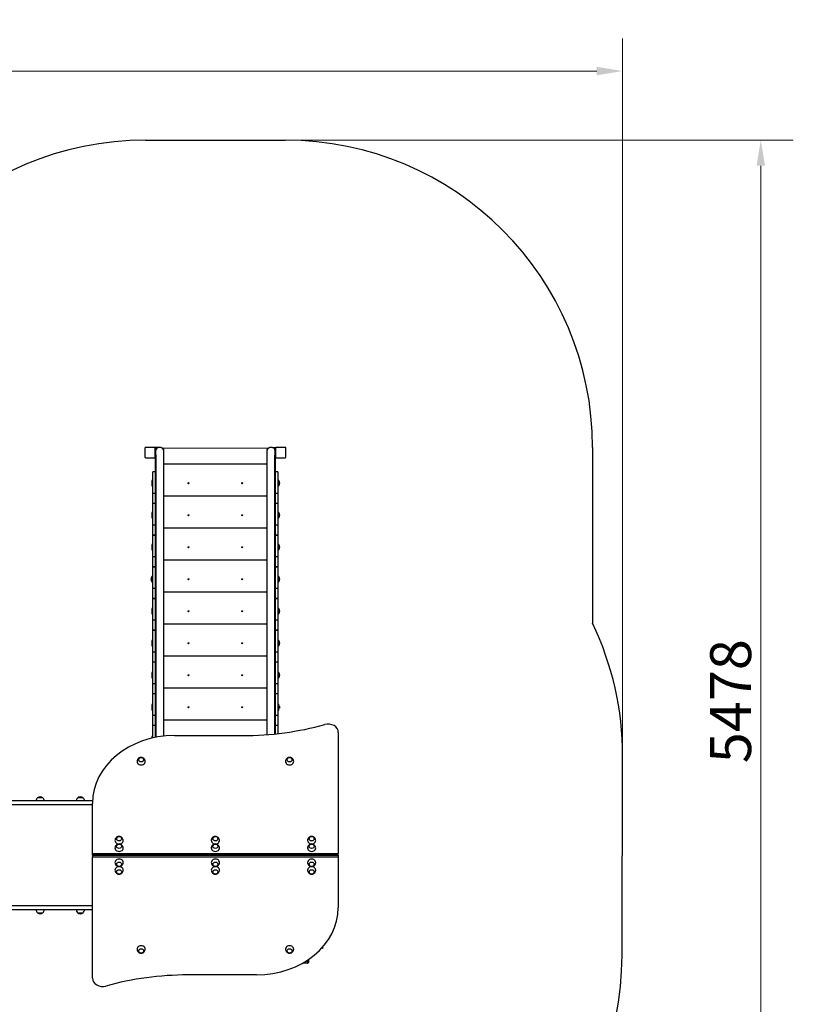
# Model space of a CAD drawing. Units: millimetres. Extents: x 5882 to 13593, y -633 to 7845.
# Drawn here: x 9817 to 13593, y 3038 to 7845 of the extents above; entities that cross this region are included whole.
import ezdxf

# ---------------------------------------------------------------- set-up
doc = ezdxf.new("R2010")
doc.units = ezdxf.units.MM
doc.header["$LTSCALE"] = 50
doc.layers.get('0').update_dxf_attribs({"color": 255})
doc.layers.add('Widoczne (ISO)', color=7, linetype='Continuous', lineweight=25)
doc.layers.add('Wymiar (ISO)', color=7, linetype='Continuous', lineweight=18)
doc.styles.add('Tekst etykiety (ISO)', font='tahoma.ttf')
doc.dimstyles.new('Domyślne (ISO)', dxfattribs={"dimscale": 50, "dimtxt": 4, "dimasz": 2.5, "dimexe": 3.175, "dimexo": 0, "dimgap": 0.762, "dimtad": 1, "dimtoh": 1, "dimdec": 0, "dimrnd": 1e-08, "dimzin": 0, "dimtxsty": 'Tekst etykiety (ISO)', "dimcen": 0.09, "dimdle": 10, "dimclrd": 256, "dimclre": 256, "dimclrt": 256, "dimadec": 0, "dimazin": 0, "dimtfac": 0.625, "dimtdec": 0, "dimtmove": 0, "dimatfit": 3, "dimfxl": 0, "dimtolj": 1, "dimtzin": 0, "dimlwd": -1, "dimlwe": -1, "dimarcsym": 0})

# ---------------------------------------------------------------- blocks, each defined once
blk = doc.blocks.new('*D5')
at = {"layer": 'Defpoints', "color": 0}
for p in [(11113.5, 7256.6), (10771, 1779.1), (13434.7, 1779.1)]:
    blk.add_point(p, dxfattribs=at)
at = {"layer": 'Wymiar (ISO)'}
for p, q in [((11113.5, 7256.6), (13593.4, 7256.6)), ((13434.7, 7131.6), (13434.7, 1904.1)), ((10771, 1779.1), (13593.4, 1779.1))]:
    blk.add_line(p, q, dxfattribs=at)
for points in [[(13413.9, 7131.6), (13455.5, 7131.6), (13434.7, 7256.6)], [(13413.9, 1904.1), (13455.5, 1904.1), (13434.7, 1779.1)]]:
    blk.add_solid(points, dxfattribs=at)
at = {"layer": 'Wymiar (ISO)', "insert": (13187.5, 4517.8), "char_height": 200, "attachment_point": 2, "rotation": 90, "style": 'Tekst etykiety (ISO)'}
blk.add_mtext('\\A1;5478', dxfattribs=at)
blk = doc.blocks.new('*D6')
at = {"layer": 'Defpoints', "color": 0}
for p in [(5881.8, 7594), (5881.8, 4030.6), (12759, 3764.1)]:
    blk.add_point(p, dxfattribs=at)
at = {"layer": 'Wymiar (ISO)'}
for p, q in [((5881.8, 4030.6), (5881.8, 7752.8)), ((12759, 3764.1), (12759, 7752.8)), ((12634, 7594), (6006.8, 7594))]:
    blk.add_line(p, q, dxfattribs=at)
for points in [[(6006.8, 7614.8), (6006.8, 7573.2), (5881.8, 7594)], [(12634, 7614.8), (12634, 7573.2), (12759, 7594)]]:
    blk.add_solid(points, dxfattribs=at)
at = {"layer": 'Wymiar (ISO)', "insert": (9320.4, 7841.2), "char_height": 200, "attachment_point": 2, "style": 'Tekst etykiety (ISO)'}
blk.add_mtext('\\A1;6877', dxfattribs=at)

msp = doc.modelspace()

# ---------------------------------------------------------------- linework, layer by layer
for p, q in [((10431.5, 7256.6), (11113.5, 7256.6)), ((12613.5, 5756.6), (12613.5, 4898.2)), ((12757.5, 3277.6), (12760.5, 4250.6))]:
    msp.add_line(p, q)
for centre, start, end in [((10431.5, 5756.6), 90, 180), ((11113.5, 5756.6), 0, 90), ((11260.5, 4250.6), 0, 25.5778), ((11257.5, 3277.6), 270, 0)]:
    msp.add_arc(centre, 1500, start, end)
at = {"layer": 'Widoczne (ISO)'}
for p, q in [((10428.5, 5753.6), (10428.5, 5709.6)), ((10475.5, 5756.6), (10431.5, 5756.6)), ((10478.5, 5753.6), (10478.5, 5756.6)), ((10492.3, 5756.6), (10478.5, 5756.6)), ((10478.5, 5753.6), (10481.5, 5753.6)), ((10478.5, 5709.6), (10478.5, 5753.6)), ((10481.5, 5753.6), (10481.5, 5743.6)), ((10481.5, 5720.6), (10481.5, 5743.6)), ((10481.5, 5720.6), (10481.5, 4341.1)), ((11028.4, 5751.3), (10515, 5752.9)), ((10519.5, 5742.9), (10519.5, 5743.7)), ((10519.5, 5742.9), (10519.5, 4346.9)), ((11025.5, 5742.9), (11025.5, 5743.7)), ((11025.5, 4354.5), (11025.5, 5742.9)), ((11052.6, 5756.6), (11066.5, 5756.6)), ((11063.5, 5743.6), (11063.5, 5753.6)), ((11066.5, 5753.6), (11063.5, 5753.6)), ((11063.5, 5743.6), (11063.5, 5720.6)), ((11063.5, 4357.9), (11063.5, 5720.6)), ((11066.5, 5756.6), (11066.5, 5753.6)), ((11066.5, 5753.6), (11066.5, 5709.6)), ((11113.5, 5756.6), (11069.5, 5756.6)), ((11116.5, 5709.6), (11116.5, 5753.6)), ((10431.5, 5706.6), (10475.5, 5706.6)), ((10478.5, 5709.6), (10478.5, 5637.2)), ((10478.5, 5709.6), (10481.5, 5709.6)), ((11025.5, 5675.6), (10519.5, 5675.6)), ((11066.5, 5709.6), (11063.5, 5709.6)), ((11066.5, 5637.2), (11066.5, 5709.6)), ((11069.5, 5706.6), (11113.5, 5706.6)), ((10467.5, 5601), (10467.5, 5637.2)), ((10478.5, 5637.2), (10467.5, 5637.2)), ((10478.5, 5637.2), (10478.5, 5601)), ((11066.5, 5601), (11066.5, 5637.2)), ((11077.5, 5637.2), (11066.5, 5637.2)), ((11077.5, 5637.2), (11077.5, 5601)), ((10463, 5595.1), (10463, 5569.1)), ((10467.5, 5532.1), (10467.5, 5601)), ((10481.5, 5606.6), (10478.5, 5606.6)), ((10478.5, 5601), (10478.5, 5532.1)), ((11063.5, 5606.6), (11066.5, 5606.6)), ((11066.5, 5532.1), (11066.5, 5601)), ((11077.5, 5601), (11077.5, 5532.1)), ((11082, 5569.1), (11082, 5595.1)), ((10478.5, 5532.1), (10467.5, 5532.1)), ((10467.5, 5483.3), (10467.5, 5532.1)), ((10478.5, 5532.1), (10478.5, 5528.7)), ((10478.5, 5528.7), (10478.5, 5482.4)), ((11077.5, 5532.1), (11066.5, 5532.1)), ((11066.5, 5528.7), (11066.5, 5532.1)), ((11066.5, 5482.4), (11066.5, 5528.7)), ((11077.5, 5532.1), (11077.5, 5483.3)), ((10478.5, 5483.3), (10467.5, 5483.3)), ((10467.5, 5446.2), (10467.5, 5482.4)), ((10478.5, 5482.4), (10467.5, 5482.4)), ((10478.5, 5482.4), (10478.5, 5446.2)), ((11025.5, 5519.3), (10519.5, 5519.3)), ((11077.5, 5483.3), (11066.5, 5483.3)), ((11066.5, 5446.2), (11066.5, 5482.4)), ((11077.5, 5482.4), (11066.5, 5482.4)), ((11077.5, 5482.4), (11077.5, 5446.2)), ((10463, 5438.8), (10463, 5412.8)), ((10467.5, 5377.2), (10467.5, 5446.2)), ((10478.5, 5446.2), (10478.5, 5377.2)), ((11066.5, 5377.2), (11066.5, 5446.2)), ((11077.5, 5446.2), (11077.5, 5377.2)), ((11082, 5412.8), (11082, 5438.8)), ((10478.5, 5377.2), (10467.5, 5377.2)), ((10467.5, 5328.5), (10467.5, 5377.2)), ((10478.5, 5377.2), (10478.5, 5373.8)), ((10478.5, 5373.8), (10478.5, 5327.5)), ((11025.5, 5363.1), (10519.5, 5363.1)), ((11077.5, 5377.2), (11066.5, 5377.2)), ((11066.5, 5373.8), (11066.5, 5377.2)), ((11066.5, 5327.5), (11066.5, 5373.8)), ((11077.5, 5377.2), (11077.5, 5328.5)), ((10478.5, 5328.5), (10467.5, 5328.5)), ((10467.5, 5291.3), (10467.5, 5327.5)), ((10478.5, 5327.5), (10467.5, 5327.5)), ((10467.5, 5222.4), (10467.5, 5291.3)), ((10478.5, 5327.5), (10478.5, 5291.3)), ((10478.5, 5291.3), (10478.5, 5222.4)), ((11077.5, 5328.5), (11066.5, 5328.5)), ((11066.5, 5291.3), (11066.5, 5327.5)), ((11077.5, 5327.5), (11066.5, 5327.5)), ((11066.5, 5222.4), (11066.5, 5291.3)), ((11077.5, 5327.5), (11077.5, 5291.3)), ((11077.5, 5291.3), (11077.5, 5222.4)), ((10463, 5282.6), (10463, 5256.6)), ((11082, 5256.6), (11082, 5282.6)), ((10478.5, 5222.4), (10467.5, 5222.4)), ((10467.5, 5173.6), (10467.5, 5222.4)), ((10478.5, 5222.4), (10478.5, 5219)), ((10478.5, 5219), (10478.5, 5172.7)), ((11025.5, 5206.8), (10519.5, 5206.8)), ((11077.5, 5222.4), (11066.5, 5222.4)), ((11066.5, 5219), (11066.5, 5222.4)), ((11066.5, 5172.7), (11066.5, 5219)), ((11077.5, 5222.4), (11077.5, 5173.6)), ((10478.5, 5173.6), (10467.5, 5173.6)), ((10467.5, 5136.5), (10467.5, 5172.7)), ((10478.5, 5172.7), (10467.5, 5172.7)), ((10478.5, 5172.7), (10478.5, 5136.5)), ((11077.5, 5173.6), (11066.5, 5173.6)), ((11066.5, 5136.5), (11066.5, 5172.7)), ((11077.5, 5172.7), (11066.5, 5172.7)), ((11077.5, 5172.7), (11077.5, 5136.5)), ((10463, 5126.3), (10463, 5100.3)), ((10467.5, 5067.5), (10467.5, 5136.5)), ((10478.5, 5136.5), (10478.5, 5067.5)), ((11066.5, 5067.5), (11066.5, 5136.5)), ((11077.5, 5136.5), (11077.5, 5067.5)), ((11082, 5100.3), (11082, 5126.3)), ((10478.5, 5067.5), (10467.5, 5067.5)), ((10467.5, 5018.8), (10467.5, 5067.5)), ((10478.5, 5067.5), (10478.5, 5064.1)), ((10478.5, 5064.1), (10478.5, 5017.8)), ((11025.5, 5050.5), (10519.5, 5050.5)), ((11077.5, 5067.5), (11066.5, 5067.5)), ((11066.5, 5064.1), (11066.5, 5067.5)), ((11066.5, 5017.8), (11066.5, 5064.1)), ((11077.5, 5067.5), (11077.5, 5018.8)), ((10478.5, 5018.8), (10467.5, 5018.8)), ((10467.5, 4981.6), (10467.5, 5017.8)), ((10478.5, 5017.8), (10467.5, 5017.8)), ((10478.5, 5017.8), (10478.5, 4981.6)), ((11077.5, 5018.8), (11066.5, 5018.8)), ((11066.5, 4981.6), (11066.5, 5017.8)), ((11077.5, 5017.8), (11066.5, 5017.8)), ((11077.5, 5017.8), (11077.5, 4981.6)), ((10463, 4970), (10463, 4944)), ((10467.5, 4912.7), (10467.5, 4981.6)), ((10478.5, 4981.6), (10478.5, 4912.7)), ((11066.5, 4912.7), (11066.5, 4981.6)), ((11077.5, 4981.6), (11077.5, 4912.7)), ((11082, 4944), (11082, 4970)), ((10478.5, 4912.7), (10467.5, 4912.7)), ((10467.5, 4863.9), (10467.5, 4912.7)), ((10478.5, 4912.7), (10478.5, 4909.3)), ((10478.5, 4909.3), (10478.5, 4863)), ((11077.5, 4912.7), (11066.5, 4912.7)), ((11066.5, 4909.3), (11066.5, 4912.7)), ((11066.5, 4863), (11066.5, 4909.3)), ((11077.5, 4912.7), (11077.5, 4863.9)), ((10478.5, 4863.9), (10467.5, 4863.9)), ((10467.5, 4826.8), (10467.5, 4863)), ((10478.5, 4863), (10467.5, 4863)), ((10478.5, 4863), (10478.5, 4826.8)), ((11025.5, 4894.3), (10519.5, 4894.3)), ((11077.5, 4863.9), (11066.5, 4863.9)), ((11066.5, 4826.8), (11066.5, 4863)), ((11077.5, 4863), (11066.5, 4863)), ((11077.5, 4863), (11077.5, 4826.8)), ((10463, 4813.8), (10463, 4787.8)), ((10467.5, 4757.8), (10467.5, 4826.8)), ((10478.5, 4826.8), (10478.5, 4757.8)), ((11066.5, 4757.8), (11066.5, 4826.8)), ((11077.5, 4826.8), (11077.5, 4757.8)), ((11082, 4787.8), (11082, 4813.8)), ((10478.5, 4757.8), (10467.5, 4757.8)), ((10467.5, 4709), (10467.5, 4757.8)), ((10478.5, 4757.8), (10478.5, 4754.4)), ((10478.5, 4754.4), (10478.5, 4708.1)), ((11025.5, 4738), (10519.5, 4738)), ((11077.5, 4757.8), (11066.5, 4757.8)), ((11066.5, 4754.4), (11066.5, 4757.8)), ((11066.5, 4708.1), (11066.5, 4754.4)), ((11077.5, 4757.8), (11077.5, 4709)), ((10478.5, 4709), (10467.5, 4709)), ((10467.5, 4671.9), (10467.5, 4708.1)), ((10478.5, 4708.1), (10467.5, 4708.1)), ((10467.5, 4603), (10467.5, 4671.9)), ((10478.5, 4708.1), (10478.5, 4671.9)), ((10478.5, 4671.9), (10478.5, 4603)), ((11077.5, 4709), (11066.5, 4709)), ((11066.5, 4671.9), (11066.5, 4708.1)), ((11077.5, 4708.1), (11066.5, 4708.1)), ((11066.5, 4603), (11066.5, 4671.9)), ((11077.5, 4708.1), (11077.5, 4671.9)), ((11077.5, 4671.9), (11077.5, 4603)), ((10463, 4657.5), (10463, 4631.5)), ((11082, 4631.5), (11082, 4657.5)), ((10478.5, 4603), (10467.5, 4603)), ((10467.5, 4554.2), (10467.5, 4603)), ((10478.5, 4603), (10478.5, 4599.6)), ((10478.5, 4599.6), (10478.5, 4553.2)), ((11025.5, 4581.8), (10519.5, 4581.8)), ((11077.5, 4603), (11066.5, 4603)), ((11066.5, 4599.6), (11066.5, 4603)), ((11066.5, 4553.2), (11066.5, 4599.6)), ((11077.5, 4603), (11077.5, 4554.2)), ((10478.5, 4554.2), (10467.5, 4554.2)), ((10467.5, 4517.1), (10467.5, 4553.2)), ((10478.5, 4553.2), (10467.5, 4553.2)), ((10478.5, 4553.2), (10478.5, 4517.1)), ((11077.5, 4554.2), (11066.5, 4554.2)), ((11066.5, 4517.1), (11066.5, 4553.2)), ((11077.5, 4553.2), (11066.5, 4553.2)), ((11077.5, 4553.2), (11077.5, 4517.1)), ((10463, 4501.3), (10463, 4475.3)), ((10467.5, 4448.1), (10467.5, 4517.1)), ((10478.5, 4517.1), (10478.5, 4448.1)), ((11066.5, 4448.1), (11066.5, 4517.1)), ((11077.5, 4517.1), (11077.5, 4448.1)), ((11082, 4475.3), (11082, 4501.3)), ((11082, 4493.3), (11084.5, 4493.3)), ((11082, 4483.3), (11084.5, 4483.3)), ((11084.5, 4483.3), (11084.5, 4493.3)), ((11085.5, 4492.3), (11084.5, 4493.3)), ((11085.5, 4484.3), (11084.5, 4483.3)), ((11085.5, 4492.3), (11085.5, 4484.3)), ((10478.5, 4448.1), (10467.5, 4448.1)), ((10467.5, 4399.3), (10467.5, 4448.1)), ((10478.5, 4448.1), (10478.5, 4444.7)), ((10478.5, 4444.7), (10478.5, 4398.4)), ((11025.5, 4425.5), (10519.5, 4425.5)), ((11077.5, 4448.1), (11066.5, 4448.1)), ((11066.5, 4444.7), (11066.5, 4448.1)), ((11066.5, 4398.4), (11066.5, 4444.7)), ((11077.5, 4448.1), (11077.5, 4399.3)), ((10478.5, 4399.3), (10467.5, 4399.3)), ((10467.5, 4362.2), (10467.5, 4398.4)), ((10478.5, 4398.4), (10467.5, 4398.4)), ((10478.5, 4398.4), (10478.5, 4362.2)), ((11077.5, 4399.3), (11066.5, 4399.3)), ((11066.5, 4362.2), (11066.5, 4398.4)), ((11077.5, 4398.4), (11066.5, 4398.4)), ((11077.5, 4398.4), (11077.5, 4362.2)), ((10463, 4345), (10463, 4337.2)), ((10467.5, 4338.2), (10467.5, 4362.2)), ((10478.5, 4362.2), (10478.5, 4340.6)), ((10572.5, 4349.8), (10906.8, 4349.8)), ((11066.5, 4358.3), (11066.5, 4362.2)), ((11077.5, 4362.2), (11077.5, 4359.5)), ((11372.5, 4365), (11372.5, 3773.8)), ((9929.8, 4046.1), (9903.8, 4046.1)), ((10126.4, 4046.1), (10100.4, 4046.1)), ((10172.7, 4030.6), (8534.5, 4030.6)), ((10172.5, 4011.6), (8534.5, 4011.6)), ((10172.5, 3773), (10172.5, 4020.2)), ((10172.5, 3765.6), (10172.5, 3773)), ((11371.5, 3773), (10172.5, 3773)), ((10172.5, 3765.6), (11371.5, 3765.6)), ((10172.5, 3764.8), (10172.5, 3757.4)), ((10172.5, 3166.2), (10172.5, 3757.4)), ((11372.5, 3765.6), (10173.5, 3765.6)), ((10173.5, 3758.2), (11372.5, 3758.2)), ((11372.5, 3766.4), (11372.5, 3773.8)), ((11372.5, 3765.6), (11372.5, 3758.2)), ((11372.5, 3758.2), (11372.5, 3511)), ((10172.5, 3519.6), (8534.5, 3519.6)), ((8534.5, 3500.6), (10172.5, 3500.6)), ((9903.8, 3485.1), (9929.8, 3485.1)), ((10100.4, 3485.1), (10126.4, 3485.1)), ((11296.2, 3317.4), (11296.2, 3315.6)), ((11295.5, 3311.6), (11291, 3311.6)), ((11294.6, 3315.6), (11298.5, 3315.6)), ((11298.5, 3315.6), (11298.5, 3314.6)), ((11222.5, 3239.6), (11199.4, 3239.6)), ((11222.5, 3239.6), (11222.5, 3253.7)), ((11222.5, 3253.7), (11222.5, 3239.6)), ((11222.5, 3239.6), (11223.5, 3239.6)), ((11226.5, 3256.4), (11226.5, 3242.6)), ((10972.5, 3181.4), (10638.1, 3181.4))]:
    msp.add_line(p, q, dxfattribs=at)
for centre in [(10641.5, 5582.1), (10903.5, 5582.1), (10641.5, 5425.8), (10903.5, 5425.8), (10641.5, 5269.6), (10903.5, 5269.6), (10641.5, 5113.3), (10903.5, 5113.3), (10641.5, 4957), (10903.5, 4957), (10641.5, 4800.8), (10903.5, 4800.8), (10641.5, 4644.5), (10903.5, 4644.5), (10641.5, 4488.3), (10903.5, 4488.3)]:
    msp.add_circle(centre, 2.55, dxfattribs=at)
for centre, radius, start, end in [((10431.5, 5753.6), 3, 90, 180), ((10475.5, 5753.6), 3, 0, 90), ((11069.5, 5753.6), 3, 90, 180), ((11113.5, 5753.6), 3, 0, 90), ((10431.5, 5709.6), 3, 180, 270), ((10475.5, 5709.6), 3, 270, 0), ((11069.5, 5709.6), 3, 180, 270), ((11113.5, 5709.6), 3, 270, 0), ((10479.1, 5580.1), 22, 121.8248, 137.0434), ((11065.9, 5580.1), 22, 42.9566, 58.1752), ((11081.5, 5594.1), 1, 41.3246, 63.5321), ((11066.5, 5580.9), 21, 3.2935, 41.3246), ((11066.5, 5583.3), 21, 318.6754, 356.7065), ((10479.1, 5584.1), 22, 222.9566, 238.1752), ((11065.9, 5584.1), 22, 301.8248, 317.0434), ((11081.5, 5570.1), 1, 296.4679, 318.6754), ((10479.1, 5423.8), 22, 121.8248, 137.0434), ((11065.9, 5423.8), 22, 42.9566, 58.1752), ((11081.5, 5437.8), 1, 41.3246, 63.5321), ((11066.5, 5424.6), 21, 3.2935, 41.3246), ((10479.1, 5427.8), 22, 222.9566, 238.1752), ((11065.9, 5427.8), 22, 301.8248, 317.0434), ((11081.5, 5413.8), 1, 296.4679, 318.6754), ((11066.5, 5427), 21, 318.6754, 356.7065), ((10479.1, 5267.6), 22, 121.8248, 137.0434), ((10479.1, 5271.6), 22, 222.9566, 238.1752), ((11065.9, 5267.6), 22, 42.9566, 58.1752), ((11065.9, 5271.6), 22, 301.8248, 317.0434), ((11081.5, 5281.6), 1, 41.3246, 63.5321), ((11081.5, 5257.6), 1, 296.4679, 318.6754), ((11066.5, 5268.4), 21, 3.2935, 41.3246), ((11066.5, 5270.8), 21, 318.6754, 356.7065), ((10478.4, 5112.1), 21, 138.6754, 176.7065), ((10478.4, 5114.5), 21, 183.2935, 221.3246), ((10463.4, 5125.3), 1, 116.4679, 138.6754), ((10463.4, 5101.3), 1, 221.3246, 243.5321), ((10479.1, 5111.3), 22, 121.8248, 137.0434), ((10479.1, 5115.3), 22, 222.9566, 238.1752), ((11065.9, 5111.3), 22, 42.9566, 58.1752), ((11065.9, 5115.3), 22, 301.8248, 317.0434), ((11081.5, 5125.3), 1, 41.3246, 63.5321), ((11081.5, 5101.3), 1, 296.4679, 318.6754), ((11066.5, 5112.1), 21, 3.2935, 41.3246), ((11066.5, 5114.5), 21, 318.6754, 356.7065), ((10479.1, 4955.1), 22, 121.8248, 137.0434), ((11065.9, 4955.1), 22, 42.9566, 58.1752), ((11081.5, 4969), 1, 41.3246, 63.5321), ((11066.5, 4955.8), 21, 3.2935, 41.3246), ((11066.5, 4958.2), 21, 318.6754, 356.7065), ((10479.1, 4959), 22, 222.9566, 238.1752), ((11065.9, 4959), 22, 301.8248, 317.0434), ((11081.5, 4945), 1, 296.4679, 318.6754), ((10479.1, 4798.8), 22, 121.8248, 137.0434), ((11065.9, 4798.8), 22, 42.9566, 58.1752), ((11081.5, 4812.8), 1, 41.3246, 63.5321), ((11066.5, 4799.6), 21, 3.2935, 41.3246), ((10479.1, 4802.8), 22, 222.9566, 238.1752), ((11065.9, 4802.8), 22, 301.8248, 317.0434), ((11081.5, 4788.8), 1, 296.4679, 318.6754), ((11066.5, 4802), 21, 318.6754, 356.7065), ((10479.1, 4642.5), 22, 121.8248, 137.0434), ((10479.1, 4646.5), 22, 222.9566, 238.1752), ((11065.9, 4642.5), 22, 42.9566, 58.1752), ((11065.9, 4646.5), 22, 301.8248, 317.0434), ((11081.5, 4656.5), 1, 41.3246, 63.5321), ((11081.5, 4632.5), 1, 296.4679, 318.6754), ((11066.5, 4643.3), 21, 3.2935, 41.3246), ((11066.5, 4645.7), 21, 318.6754, 356.7065), ((10479.1, 4486.3), 22, 121.8248, 137.0434), ((10479.1, 4490.2), 22, 222.9566, 238.1752), ((11065.9, 4486.3), 22, 42.9566, 58.1752), ((11065.9, 4490.2), 22, 301.8248, 317.0434), ((10479.1, 4330), 22, 121.8248, 137.0434), ((9918.8, 4030), 22, 132.9566, 178.4343), ((9904.8, 4045.7), 1, 131.3246, 153.5321), ((9918.1, 4030.6), 21, 93.2935, 131.3246), ((9915.6, 4030.6), 21, 48.6754, 86.7065), ((9928.8, 4045.7), 1, 26.4679, 48.6754), ((9914.9, 4030), 22, 1.5657, 47.0434), ((10115.4, 4030), 22, 132.9566, 178.4343), ((10101.4, 4045.7), 1, 131.3246, 153.5321), ((10114.7, 4030.6), 21, 93.2935, 131.3246), ((10112.2, 4030.6), 21, 48.6754, 86.7065), ((10125.4, 4045.7), 1, 26.4679, 48.6754), ((10111.5, 4030), 22, 1.5657, 47.0434), ((9918.8, 3501.2), 22, 181.5657, 227.0434), ((9904.8, 3485.5), 1, 206.4679, 228.6754), ((9918.1, 3500.6), 21, 228.6754, 266.7065), ((9915.6, 3500.6), 21, 273.2935, 311.3246), ((9928.8, 3485.5), 1, 311.3246, 333.5321), ((9914.9, 3501.2), 22, 312.9566, 358.4343), ((10115.4, 3501.2), 22, 181.5657, 227.0434), ((10101.4, 3485.5), 1, 206.4679, 228.6754), ((10114.7, 3500.6), 21, 228.6754, 266.7065), ((10112.2, 3500.6), 21, 273.2935, 311.3246), ((10125.4, 3485.5), 1, 311.3246, 333.5321), ((10111.5, 3501.2), 22, 312.9566, 358.4343), ((11295.5, 3314.6), 3, 270, 0), ((11223.5, 3242.6), 3, 270, 0)]:
    msp.add_arc(centre, radius, start, end, dxfattribs=at)
for centre, major_axis, ratio, start_param, end_param in [((10500.5, 5742.9), (-19, 0), 0.707107, 3.141593, 6.283185), ((10500.5, 5742.9), (-19, 0), 0.707107, 3.141593, 6.283185), ((11044.5, 5742.9), (19, 0), 0.707107, 0, 3.141593), ((11044.5, 5742.9), (-19, 0), 0.707107, 3.141593, 6.283185), ((10906.8, 5376), (1245.3, 0), 0.824043, 4.712389, 5.039078), ((11322.5, 4365), (50, 0), 0.824043, 0, 1.897485), ((10572.5, 4020.2), (-400, 0), 0.824043, 4.712389, 6.283185), ((10410.1, 4223.7), (-20, 0), 0.824043, 6.243416, 9.464547), ((11134.9, 4223.7), (-20, 0), 0.824043, 6.243416, 9.464547), ((10302.5, 3837.9), (-20, 0), 0.824043, 6.243416, 9.464547), ((10302.5, 3800.8), (-20, 0), 0.824043, 6.243416, 9.464547), ((10772.5, 3837.9), (-20, 0), 0.824043, 6.243416, 9.464547), ((10772.5, 3800.8), (-20, 0), 0.824043, 6.243416, 9.464547), ((11242.5, 3837.9), (-20, 0), 0.824043, 6.243416, 9.464547), ((11242.5, 3800.8), (-20, 0), 0.824043, 6.243416, 9.464547), ((10173.5, 3764.8), (-1, 0), 0.824043, 4.712389, 6.283185), ((10173.5, 3757.4), (-1, 0), 0.824043, 4.712389, 6.283185), ((11371.5, 3773.8), (1, 0), 0.824043, 4.712389, 6.283185), ((11371.5, 3766.4), (1, 0), 0.824043, 4.712389, 6.283185), ((10302.5, 3730.4), (20, 0), 0.824043, 6.243416, 9.464547), ((10302.5, 3693.3), (20, 0), 0.824043, 6.243416, 9.464547), ((10772.5, 3730.4), (20, 0), 0.824043, 6.243416, 9.464547), ((10772.5, 3693.3), (20, 0), 0.824043, 6.243416, 9.464547), ((11242.5, 3730.4), (20, 0), 0.824043, 6.243416, 9.464547), ((11242.5, 3693.3), (20, 0), 0.824043, 6.243416, 9.464547), ((10972.5, 3511), (400, 0), 0.824043, 4.712389, 6.283185), ((10410.1, 3307.5), (20, 0), 0.824043, 6.243416, 9.464547), ((11134.9, 3307.5), (20, 0), 0.824043, 6.243416, 9.464547), ((10638.1, 2155.2), (-1245.3, 0), 0.824043, 4.712389, 5.039078), ((10222.5, 3166.2), (-50, 0), 0.824043, 0, 1.897485)]:
    msp.add_ellipse(centre, major_axis=major_axis, ratio=ratio, start_param=start_param, end_param=end_param, dxfattribs=at)
for centre, major_axis in [((10410.1, 4232.4), (-13, 0)), ((11134.9, 4232.4), (-13, 0)), ((10302.5, 3846.7), (-13, 0)), ((10772.5, 3846.7), (-13, 0)), ((11242.5, 3846.7), (-13, 0)), ((10302.5, 3809.6), (-13, 0)), ((10772.5, 3809.6), (-13, 0)), ((11242.5, 3809.6), (-13, 0)), ((10302.5, 3721.6), (-13, 0)), ((10772.5, 3721.6), (-13, 0)), ((11242.5, 3721.6), (-13, 0)), ((10302.5, 3684.5), (13, 0)), ((10772.5, 3684.5), (13, 0)), ((11242.5, 3684.5), (13, 0)), ((10410.1, 3298.8), (13, 0)), ((11134.9, 3298.8), (13, 0))]:
    msp.add_ellipse(centre, major_axis=major_axis, ratio=0.824043, dxfattribs=at)
for points, knots in [([(10481.5, 5743.7), (10481.5, 5745.1), (10481.8, 5746.6), (10482.9, 5749.3), (10483.7, 5750.6), (10486, 5753.1), (10487.4, 5754.2), (10490.6, 5756), (10492.4, 5756.7), (10496.3, 5757.7), (10498.4, 5758), (10502.4, 5758), (10504.5, 5757.7), (10508.4, 5756.8), (10510.3, 5756), (10513.6, 5754.2), (10515.1, 5753), (10517.4, 5750.4), (10518.3, 5748.9), (10519.3, 5746.2), (10519.5, 5744.9), (10519.5, 5743.7)], [0, 0, 0, 0, 0.279787, 0.279787, 0.572833, 0.572833, 0.892145, 0.892145, 1.227741, 1.227741, 1.566929, 1.566929, 1.906169, 1.906169, 2.245371, 2.245371, 2.58107, 2.58107, 2.899401, 2.899401, 3.141593, 3.141593, 3.141593, 3.141593]), ([(11025.5, 5743.7), (11025.5, 5745.1), (11025.8, 5746.6), (11026.9, 5749.3), (11027.7, 5750.6), (11030, 5753.1), (11031.4, 5754.2), (11034.6, 5756), (11036.4, 5756.7), (11040.3, 5757.7), (11042.4, 5758), (11046.4, 5758), (11048.5, 5757.7), (11052.4, 5756.8), (11054.3, 5756), (11057.6, 5754.2), (11059.1, 5753), (11061.4, 5750.4), (11062.3, 5748.9), (11063.3, 5746.2), (11063.5, 5744.9), (11063.5, 5743.7)], [0, 0, 0, 0, 0.279787, 0.279787, 0.572833, 0.572833, 0.892145, 0.892145, 1.227741, 1.227741, 1.566929, 1.566929, 1.906169, 1.906169, 2.245371, 2.245371, 2.58107, 2.58107, 2.899401, 2.899401, 3.141593, 3.141593, 3.141593, 3.141593]), ([(10430.1, 4224.3), (10430, 4226.5), (10429.5, 4228.7), (10428, 4232.7), (10426.9, 4234.5), (10424.3, 4237.8), (10422.8, 4239.2), (10419.4, 4241.4), (10417.6, 4242.3), (10413.8, 4243.4), (10411.8, 4243.7), (10407.7, 4243.6), (10405.6, 4243.3), (10401.5, 4241.8), (10399.5, 4240.8), (10396, 4237.9), (10394.4, 4236.2), (10392, 4232.2), (10391.1, 4230.1), (10390.3, 4226.6), (10390.1, 4225.5), (10390.1, 4224.3)], [1.458772, 1.458772, 1.458772, 1.458772, 1.72293, 1.72293, 1.998064, 1.998064, 2.299356, 2.299356, 2.637203, 2.637203, 3.00995, 3.00995, 3.396841, 3.396841, 3.765077, 3.765077, 4.092518, 4.092518, 4.381865, 4.381865, 4.520826, 4.520826, 4.520826, 4.520826]), ([(10423.1, 4232.3), (10423.1, 4233.4), (10422.8, 4234.5), (10422, 4236.6), (10421.4, 4237.7), (10419.8, 4239.5), (10418.8, 4240.4), (10416.5, 4241.7), (10415.3, 4242.2), (10412.6, 4242.9), (10411.2, 4243.1), (10408.4, 4243), (10407, 4242.8), (10404.4, 4242), (10403.1, 4241.5), (10400.9, 4240), (10400, 4239.2), (10398.5, 4237.2), (10397.9, 4236.1), (10397.2, 4234.1), (10397.1, 4233.2), (10397.1, 4232.3)], [2.175138, 2.175138, 2.175138, 2.175138, 2.47287, 2.47287, 2.785547, 2.785547, 3.104923, 3.104923, 3.429082, 3.429082, 3.755235, 3.755235, 4.081818, 4.081818, 4.407827, 4.407827, 4.731519, 4.731519, 5.049913, 5.049913, 5.293784, 5.293784, 5.293784, 5.293784]), ([(11154.8, 4224.3), (11154.7, 4226.5), (11154.3, 4228.7), (11152.7, 4232.7), (11151.7, 4234.5), (11149.1, 4237.8), (11147.6, 4239.2), (11144.2, 4241.4), (11142.4, 4242.3), (11138.5, 4243.4), (11136.5, 4243.7), (11132.5, 4243.6), (11130.4, 4243.3), (11126.3, 4241.8), (11124.3, 4240.8), (11120.8, 4237.9), (11119.2, 4236.2), (11116.7, 4232.2), (11115.8, 4230.1), (11115.1, 4226.6), (11114.9, 4225.5), (11114.9, 4224.3)], [1.458772, 1.458772, 1.458772, 1.458772, 1.72293, 1.72293, 1.998064, 1.998064, 2.299356, 2.299356, 2.637203, 2.637203, 3.00995, 3.00995, 3.396841, 3.396841, 3.765077, 3.765077, 4.092518, 4.092518, 4.381865, 4.381865, 4.520826, 4.520826, 4.520826, 4.520826]), ([(11147.9, 4232.3), (11147.8, 4233.4), (11147.6, 4234.5), (11146.8, 4236.6), (11146.2, 4237.7), (11144.6, 4239.5), (11143.6, 4240.4), (11141.3, 4241.7), (11140, 4242.2), (11137.4, 4242.9), (11136, 4243.1), (11133.2, 4243), (11131.8, 4242.8), (11129.2, 4242), (11127.9, 4241.5), (11125.7, 4240), (11124.8, 4239.2), (11123.2, 4237.2), (11122.7, 4236.1), (11122, 4234.1), (11121.9, 4233.2), (11121.9, 4232.3)], [2.175138, 2.175138, 2.175138, 2.175138, 2.47287, 2.47287, 2.785547, 2.785547, 3.104923, 3.104923, 3.429082, 3.429082, 3.755235, 3.755235, 4.081818, 4.081818, 4.407827, 4.407827, 4.731519, 4.731519, 5.049913, 5.049913, 5.293784, 5.293784, 5.293784, 5.293784]), ([(10322.5, 3838.5), (10322.3, 3840.7), (10321.9, 3842.9), (10320.3, 3846.9), (10319.3, 3848.8), (10316.7, 3852), (10315.2, 3853.4), (10311.8, 3855.7), (10310, 3856.5), (10306.2, 3857.7), (10304.1, 3857.9), (10300.1, 3857.9), (10298, 3857.5), (10293.9, 3856.1), (10291.9, 3855), (10288.4, 3852.1), (10286.8, 3850.4), (10284.4, 3846.4), (10283.4, 3844.3), (10282.7, 3840.8), (10282.5, 3839.7), (10282.5, 3838.5)], [1.610566, 1.610566, 1.610566, 1.610566, 1.874724, 1.874724, 2.149858, 2.149858, 2.45115, 2.45115, 2.788997, 2.788997, 3.161744, 3.161744, 3.548635, 3.548635, 3.916871, 3.916871, 4.244312, 4.244312, 4.533659, 4.533659, 4.672619, 4.672619, 4.672619, 4.672619]), ([(10315.5, 3846.5), (10315.5, 3847.6), (10315.2, 3848.7), (10314.4, 3850.9), (10313.8, 3851.9), (10312.2, 3853.8), (10311.2, 3854.6), (10308.9, 3855.9), (10307.7, 3856.5), (10305, 3857.1), (10303.6, 3857.3), (10300.8, 3857.3), (10299.4, 3857.1), (10296.8, 3856.3), (10295.5, 3855.7), (10293.3, 3854.2), (10292.4, 3853.4), (10290.8, 3851.4), (10290.3, 3850.3), (10289.6, 3848.3), (10289.5, 3847.4), (10289.5, 3846.5)], [2.326932, 2.326932, 2.326932, 2.326932, 2.624664, 2.624664, 2.937341, 2.937341, 3.256717, 3.256717, 3.580876, 3.580876, 3.907028, 3.907028, 4.233612, 4.233612, 4.559621, 4.559621, 4.883313, 4.883313, 5.201707, 5.201707, 5.445577, 5.445577, 5.445577, 5.445577]), ([(10792.5, 3838.5), (10792.3, 3840.7), (10791.9, 3842.9), (10790.3, 3846.9), (10789.3, 3848.8), (10786.7, 3852), (10785.2, 3853.4), (10781.8, 3855.7), (10780, 3856.5), (10776.2, 3857.7), (10774.1, 3857.9), (10770.1, 3857.9), (10768, 3857.5), (10763.9, 3856.1), (10761.9, 3855), (10758.4, 3852.1), (10756.8, 3850.4), (10754.4, 3846.4), (10753.4, 3844.3), (10752.7, 3840.8), (10752.5, 3839.7), (10752.5, 3838.5)], [1.610566, 1.610566, 1.610566, 1.610566, 1.874724, 1.874724, 2.149858, 2.149858, 2.45115, 2.45115, 2.788997, 2.788997, 3.161744, 3.161744, 3.548635, 3.548635, 3.916871, 3.916871, 4.244312, 4.244312, 4.533659, 4.533659, 4.672619, 4.672619, 4.672619, 4.672619]), ([(10785.5, 3846.5), (10785.5, 3847.6), (10785.2, 3848.7), (10784.4, 3850.9), (10783.8, 3851.9), (10782.2, 3853.8), (10781.2, 3854.6), (10778.9, 3855.9), (10777.7, 3856.5), (10775, 3857.1), (10773.6, 3857.3), (10770.8, 3857.3), (10769.4, 3857.1), (10766.8, 3856.3), (10765.5, 3855.7), (10763.3, 3854.2), (10762.4, 3853.4), (10760.8, 3851.4), (10760.3, 3850.3), (10759.6, 3848.3), (10759.5, 3847.4), (10759.5, 3846.5)], [2.326932, 2.326932, 2.326932, 2.326932, 2.624664, 2.624664, 2.937341, 2.937341, 3.256717, 3.256717, 3.580876, 3.580876, 3.907028, 3.907028, 4.233612, 4.233612, 4.559621, 4.559621, 4.883313, 4.883313, 5.201707, 5.201707, 5.445577, 5.445577, 5.445577, 5.445577]), ([(11262.5, 3838.5), (11262.3, 3840.7), (11261.9, 3842.9), (11260.3, 3846.9), (11259.3, 3848.8), (11256.7, 3852), (11255.2, 3853.4), (11251.8, 3855.7), (11250, 3856.5), (11246.2, 3857.7), (11244.1, 3857.9), (11240.1, 3857.9), (11238, 3857.5), (11233.9, 3856.1), (11231.9, 3855), (11228.4, 3852.1), (11226.8, 3850.4), (11224.4, 3846.4), (11223.4, 3844.3), (11222.7, 3840.8), (11222.5, 3839.7), (11222.5, 3838.5)], [1.610566, 1.610566, 1.610566, 1.610566, 1.874724, 1.874724, 2.149858, 2.149858, 2.45115, 2.45115, 2.788997, 2.788997, 3.161744, 3.161744, 3.548635, 3.548635, 3.916871, 3.916871, 4.244312, 4.244312, 4.533659, 4.533659, 4.672619, 4.672619, 4.672619, 4.672619]), ([(11255.5, 3846.5), (11255.5, 3847.6), (11255.2, 3848.7), (11254.4, 3850.9), (11253.8, 3851.9), (11252.2, 3853.8), (11251.2, 3854.6), (11248.9, 3855.9), (11247.7, 3856.5), (11245, 3857.1), (11243.6, 3857.3), (11240.8, 3857.3), (11239.4, 3857.1), (11236.8, 3856.3), (11235.5, 3855.7), (11233.3, 3854.2), (11232.4, 3853.4), (11230.8, 3851.4), (11230.3, 3850.3), (11229.6, 3848.3), (11229.5, 3847.4), (11229.5, 3846.5)], [2.326932, 2.326932, 2.326932, 2.326932, 2.624664, 2.624664, 2.937341, 2.937341, 3.256717, 3.256717, 3.580876, 3.580876, 3.907028, 3.907028, 4.233612, 4.233612, 4.559621, 4.559621, 4.883313, 4.883313, 5.201707, 5.201707, 5.445577, 5.445577, 5.445577, 5.445577]), ([(10322.5, 3801.4), (10322.3, 3803.7), (10321.9, 3805.8), (10320.3, 3809.8), (10319.3, 3811.7), (10316.7, 3814.9), (10315.2, 3816.3), (10311.8, 3818.6), (10310, 3819.4), (10306.2, 3820.6), (10304.1, 3820.8), (10300.1, 3820.8), (10298, 3820.4), (10293.9, 3819), (10291.9, 3817.9), (10288.4, 3815), (10286.8, 3813.3), (10284.4, 3809.4), (10283.4, 3807.2), (10282.7, 3803.8), (10282.5, 3802.6), (10282.5, 3801.4)], [1.610566, 1.610566, 1.610566, 1.610566, 1.874724, 1.874724, 2.149858, 2.149858, 2.45115, 2.45115, 2.788997, 2.788997, 3.161744, 3.161744, 3.548635, 3.548635, 3.916871, 3.916871, 4.244312, 4.244312, 4.533659, 4.533659, 4.672619, 4.672619, 4.672619, 4.672619]), ([(10315.5, 3809.4), (10315.5, 3810.6), (10315.2, 3811.7), (10314.4, 3813.8), (10313.8, 3814.8), (10312.2, 3816.7), (10311.2, 3817.5), (10308.9, 3818.9), (10307.7, 3819.4), (10305, 3820.1), (10303.6, 3820.2), (10300.8, 3820.2), (10299.4, 3820), (10296.8, 3819.2), (10295.5, 3818.6), (10293.3, 3817.2), (10292.4, 3816.3), (10290.8, 3814.3), (10290.3, 3813.3), (10289.6, 3811.3), (10289.5, 3810.4), (10289.5, 3809.4)], [2.326932, 2.326932, 2.326932, 2.326932, 2.624664, 2.624664, 2.937341, 2.937341, 3.256717, 3.256717, 3.580876, 3.580876, 3.907028, 3.907028, 4.233612, 4.233612, 4.559621, 4.559621, 4.883313, 4.883313, 5.201707, 5.201707, 5.445577, 5.445577, 5.445577, 5.445577]), ([(10792.5, 3801.4), (10792.3, 3803.7), (10791.9, 3805.8), (10790.3, 3809.8), (10789.3, 3811.7), (10786.7, 3814.9), (10785.2, 3816.3), (10781.8, 3818.6), (10780, 3819.4), (10776.2, 3820.6), (10774.1, 3820.8), (10770.1, 3820.8), (10768, 3820.4), (10763.9, 3819), (10761.9, 3817.9), (10758.4, 3815), (10756.8, 3813.3), (10754.4, 3809.4), (10753.4, 3807.2), (10752.7, 3803.8), (10752.5, 3802.6), (10752.5, 3801.4)], [1.610566, 1.610566, 1.610566, 1.610566, 1.874724, 1.874724, 2.149858, 2.149858, 2.45115, 2.45115, 2.788997, 2.788997, 3.161744, 3.161744, 3.548635, 3.548635, 3.916871, 3.916871, 4.244312, 4.244312, 4.533659, 4.533659, 4.672619, 4.672619, 4.672619, 4.672619]), ([(10785.5, 3809.4), (10785.5, 3810.6), (10785.2, 3811.7), (10784.4, 3813.8), (10783.8, 3814.8), (10782.2, 3816.7), (10781.2, 3817.5), (10778.9, 3818.9), (10777.7, 3819.4), (10775, 3820.1), (10773.6, 3820.2), (10770.8, 3820.2), (10769.4, 3820), (10766.8, 3819.2), (10765.5, 3818.6), (10763.3, 3817.2), (10762.4, 3816.3), (10760.8, 3814.3), (10760.3, 3813.3), (10759.6, 3811.3), (10759.5, 3810.4), (10759.5, 3809.4)], [2.326932, 2.326932, 2.326932, 2.326932, 2.624664, 2.624664, 2.937341, 2.937341, 3.256717, 3.256717, 3.580876, 3.580876, 3.907028, 3.907028, 4.233612, 4.233612, 4.559621, 4.559621, 4.883313, 4.883313, 5.201707, 5.201707, 5.445577, 5.445577, 5.445577, 5.445577]), ([(11262.5, 3801.4), (11262.3, 3803.7), (11261.9, 3805.8), (11260.3, 3809.8), (11259.3, 3811.7), (11256.7, 3814.9), (11255.2, 3816.3), (11251.8, 3818.6), (11250, 3819.4), (11246.2, 3820.6), (11244.1, 3820.8), (11240.1, 3820.8), (11238, 3820.4), (11233.9, 3819), (11231.9, 3817.9), (11228.4, 3815), (11226.8, 3813.3), (11224.4, 3809.4), (11223.4, 3807.2), (11222.7, 3803.8), (11222.5, 3802.6), (11222.5, 3801.4)], [1.610566, 1.610566, 1.610566, 1.610566, 1.874724, 1.874724, 2.149858, 2.149858, 2.45115, 2.45115, 2.788997, 2.788997, 3.161744, 3.161744, 3.548635, 3.548635, 3.916871, 3.916871, 4.244312, 4.244312, 4.533659, 4.533659, 4.672619, 4.672619, 4.672619, 4.672619]), ([(11255.5, 3809.4), (11255.5, 3810.6), (11255.2, 3811.7), (11254.4, 3813.8), (11253.8, 3814.8), (11252.2, 3816.7), (11251.2, 3817.5), (11248.9, 3818.9), (11247.7, 3819.4), (11245, 3820.1), (11243.6, 3820.2), (11240.8, 3820.2), (11239.4, 3820), (11236.8, 3819.2), (11235.5, 3818.6), (11233.3, 3817.2), (11232.4, 3816.3), (11230.8, 3814.3), (11230.3, 3813.3), (11229.6, 3811.3), (11229.5, 3810.4), (11229.5, 3809.4)], [2.326932, 2.326932, 2.326932, 2.326932, 2.624664, 2.624664, 2.937341, 2.937341, 3.256717, 3.256717, 3.580876, 3.580876, 3.907028, 3.907028, 4.233612, 4.233612, 4.559621, 4.559621, 4.883313, 4.883313, 5.201707, 5.201707, 5.445577, 5.445577, 5.445577, 5.445577]), ([(10282.5, 3729.7), (10282.6, 3727.5), (10283.1, 3725.4), (10284.6, 3721.3), (10285.7, 3719.5), (10288.3, 3716.3), (10289.8, 3714.9), (10293.1, 3712.6), (10295, 3711.8), (10298.8, 3710.6), (10300.8, 3710.3), (10304.9, 3710.4), (10307, 3710.8), (10311, 3712.2), (10313, 3713.3), (10316.6, 3716.1), (10318.2, 3717.9), (10320.6, 3721.8), (10321.5, 3724), (10322.2, 3727.4), (10322.4, 3728.6), (10322.5, 3729.7)], [4.752158, 4.752158, 4.752158, 4.752158, 5.016317, 5.016317, 5.291451, 5.291451, 5.592743, 5.592743, 5.93059, 5.93059, 6.303337, 6.303337, 6.690228, 6.690228, 7.058463, 7.058463, 7.385905, 7.385905, 7.675251, 7.675251, 7.814212, 7.814212, 7.814212, 7.814212]), ([(10289.5, 3721.7), (10289.5, 3720.6), (10289.7, 3719.5), (10290.5, 3717.4), (10291.2, 3716.4), (10292.8, 3714.5), (10293.8, 3713.7), (10296, 3712.3), (10297.3, 3711.8), (10299.9, 3711.1), (10301.3, 3711), (10304.1, 3711), (10305.5, 3711.2), (10308.2, 3712), (10309.4, 3712.6), (10311.6, 3714), (10312.6, 3714.9), (10314.1, 3716.8), (10314.7, 3717.9), (10315.3, 3719.9), (10315.5, 3720.8), (10315.5, 3721.7)], [5.468525, 5.468525, 5.468525, 5.468525, 5.766256, 5.766256, 6.078934, 6.078934, 6.39831, 6.39831, 6.722469, 6.722469, 7.048621, 7.048621, 7.375205, 7.375205, 7.701213, 7.701213, 8.024906, 8.024906, 8.343299, 8.343299, 8.58717, 8.58717, 8.58717, 8.58717]), ([(10752.5, 3729.7), (10752.6, 3727.5), (10753.1, 3725.4), (10754.6, 3721.3), (10755.7, 3719.5), (10758.3, 3716.3), (10759.8, 3714.9), (10763.1, 3712.6), (10765, 3711.8), (10768.8, 3710.6), (10770.8, 3710.3), (10774.9, 3710.4), (10777, 3710.8), (10781, 3712.2), (10783, 3713.3), (10786.6, 3716.1), (10788.2, 3717.9), (10790.6, 3721.8), (10791.5, 3724), (10792.2, 3727.4), (10792.4, 3728.6), (10792.5, 3729.7)], [4.752158, 4.752158, 4.752158, 4.752158, 5.016317, 5.016317, 5.291451, 5.291451, 5.592743, 5.592743, 5.93059, 5.93059, 6.303337, 6.303337, 6.690228, 6.690228, 7.058463, 7.058463, 7.385905, 7.385905, 7.675251, 7.675251, 7.814212, 7.814212, 7.814212, 7.814212]), ([(10759.5, 3721.7), (10759.5, 3720.6), (10759.7, 3719.5), (10760.5, 3717.4), (10761.2, 3716.4), (10762.8, 3714.5), (10763.8, 3713.7), (10766, 3712.3), (10767.3, 3711.8), (10769.9, 3711.1), (10771.3, 3711), (10774.1, 3711), (10775.5, 3711.2), (10778.2, 3712), (10779.4, 3712.6), (10781.6, 3714), (10782.6, 3714.9), (10784.1, 3716.8), (10784.7, 3717.9), (10785.3, 3719.9), (10785.5, 3720.8), (10785.5, 3721.7)], [5.468525, 5.468525, 5.468525, 5.468525, 5.766256, 5.766256, 6.078934, 6.078934, 6.39831, 6.39831, 6.722469, 6.722469, 7.048621, 7.048621, 7.375205, 7.375205, 7.701213, 7.701213, 8.024906, 8.024906, 8.343299, 8.343299, 8.58717, 8.58717, 8.58717, 8.58717]), ([(11222.5, 3729.7), (11222.6, 3727.5), (11223.1, 3725.4), (11224.6, 3721.3), (11225.7, 3719.5), (11228.3, 3716.3), (11229.8, 3714.9), (11233.1, 3712.6), (11235, 3711.8), (11238.8, 3710.6), (11240.8, 3710.3), (11244.9, 3710.4), (11247, 3710.8), (11251, 3712.2), (11253, 3713.3), (11256.6, 3716.1), (11258.2, 3717.9), (11260.6, 3721.8), (11261.5, 3724), (11262.2, 3727.4), (11262.4, 3728.6), (11262.5, 3729.7)], [4.752158, 4.752158, 4.752158, 4.752158, 5.016317, 5.016317, 5.291451, 5.291451, 5.592743, 5.592743, 5.93059, 5.93059, 6.303337, 6.303337, 6.690228, 6.690228, 7.058463, 7.058463, 7.385905, 7.385905, 7.675251, 7.675251, 7.814212, 7.814212, 7.814212, 7.814212]), ([(11229.5, 3721.7), (11229.5, 3720.6), (11229.7, 3719.5), (11230.5, 3717.4), (11231.2, 3716.4), (11232.8, 3714.5), (11233.8, 3713.7), (11236, 3712.3), (11237.3, 3711.8), (11239.9, 3711.1), (11241.3, 3711), (11244.1, 3711), (11245.5, 3711.2), (11248.2, 3712), (11249.4, 3712.6), (11251.6, 3714), (11252.6, 3714.9), (11254.1, 3716.8), (11254.7, 3717.9), (11255.3, 3719.9), (11255.5, 3720.8), (11255.5, 3721.7)], [5.468525, 5.468525, 5.468525, 5.468525, 5.766256, 5.766256, 6.078934, 6.078934, 6.39831, 6.39831, 6.722469, 6.722469, 7.048621, 7.048621, 7.375205, 7.375205, 7.701213, 7.701213, 8.024906, 8.024906, 8.343299, 8.343299, 8.58717, 8.58717, 8.58717, 8.58717]), ([(10282.5, 3692.7), (10282.6, 3690.5), (10283.1, 3688.3), (10284.6, 3684.3), (10285.7, 3682.4), (10288.3, 3679.2), (10289.8, 3677.8), (10293.1, 3675.5), (10295, 3674.7), (10298.8, 3673.5), (10300.8, 3673.3), (10304.9, 3673.3), (10307, 3673.7), (10311, 3675.1), (10313, 3676.2), (10316.6, 3679.1), (10318.2, 3680.8), (10320.6, 3684.7), (10321.5, 3686.9), (10322.2, 3690.3), (10322.4, 3691.5), (10322.5, 3692.7)], [1.808511, 1.808511, 1.808511, 1.808511, 2.072669, 2.072669, 2.347803, 2.347803, 2.649095, 2.649095, 2.986942, 2.986942, 3.359689, 3.359689, 3.74658, 3.74658, 4.114816, 4.114816, 4.442257, 4.442257, 4.731604, 4.731604, 4.870565, 4.870565, 4.870565, 4.870565]), ([(10289.5, 3684.7), (10289.5, 3683.6), (10289.7, 3682.5), (10290.5, 3680.3), (10291.2, 3679.3), (10292.8, 3677.4), (10293.8, 3676.6), (10296, 3675.3), (10297.3, 3674.7), (10299.9, 3674), (10301.3, 3673.9), (10304.1, 3673.9), (10305.5, 3674.1), (10308.2, 3674.9), (10309.4, 3675.5), (10311.6, 3676.9), (10312.6, 3677.8), (10314.1, 3679.8), (10314.7, 3680.8), (10315.3, 3682.9), (10315.5, 3683.8), (10315.5, 3684.7)], [2.524877, 2.524877, 2.524877, 2.524877, 2.822609, 2.822609, 3.135286, 3.135286, 3.454662, 3.454662, 3.778821, 3.778821, 4.104974, 4.104974, 4.431557, 4.431557, 4.757566, 4.757566, 5.081258, 5.081258, 5.399652, 5.399652, 5.643523, 5.643523, 5.643523, 5.643523]), ([(10752.5, 3692.7), (10752.6, 3690.5), (10753.1, 3688.3), (10754.6, 3684.3), (10755.7, 3682.4), (10758.3, 3679.2), (10759.8, 3677.8), (10763.1, 3675.5), (10765, 3674.7), (10768.8, 3673.5), (10770.8, 3673.3), (10774.9, 3673.3), (10777, 3673.7), (10781, 3675.1), (10783, 3676.2), (10786.6, 3679.1), (10788.2, 3680.8), (10790.6, 3684.7), (10791.5, 3686.9), (10792.2, 3690.3), (10792.4, 3691.5), (10792.5, 3692.7)], [1.808511, 1.808511, 1.808511, 1.808511, 2.072669, 2.072669, 2.347803, 2.347803, 2.649095, 2.649095, 2.986942, 2.986942, 3.359689, 3.359689, 3.74658, 3.74658, 4.114816, 4.114816, 4.442257, 4.442257, 4.731604, 4.731604, 4.870565, 4.870565, 4.870565, 4.870565]), ([(10759.5, 3684.7), (10759.5, 3683.6), (10759.7, 3682.5), (10760.5, 3680.3), (10761.2, 3679.3), (10762.8, 3677.4), (10763.8, 3676.6), (10766, 3675.3), (10767.3, 3674.7), (10769.9, 3674), (10771.3, 3673.9), (10774.1, 3673.9), (10775.5, 3674.1), (10778.2, 3674.9), (10779.4, 3675.5), (10781.6, 3676.9), (10782.6, 3677.8), (10784.1, 3679.8), (10784.7, 3680.8), (10785.3, 3682.9), (10785.5, 3683.8), (10785.5, 3684.7)], [2.524877, 2.524877, 2.524877, 2.524877, 2.822609, 2.822609, 3.135286, 3.135286, 3.454662, 3.454662, 3.778821, 3.778821, 4.104974, 4.104974, 4.431557, 4.431557, 4.757566, 4.757566, 5.081258, 5.081258, 5.399652, 5.399652, 5.643523, 5.643523, 5.643523, 5.643523]), ([(11222.5, 3692.7), (11222.6, 3690.5), (11223.1, 3688.3), (11224.6, 3684.3), (11225.7, 3682.4), (11228.3, 3679.2), (11229.8, 3677.8), (11233.1, 3675.5), (11235, 3674.7), (11238.8, 3673.5), (11240.8, 3673.3), (11244.9, 3673.3), (11247, 3673.7), (11251, 3675.1), (11253, 3676.2), (11256.6, 3679.1), (11258.2, 3680.8), (11260.6, 3684.7), (11261.5, 3686.9), (11262.2, 3690.3), (11262.4, 3691.5), (11262.5, 3692.7)], [1.808511, 1.808511, 1.808511, 1.808511, 2.072669, 2.072669, 2.347803, 2.347803, 2.649095, 2.649095, 2.986942, 2.986942, 3.359689, 3.359689, 3.74658, 3.74658, 4.114816, 4.114816, 4.442257, 4.442257, 4.731604, 4.731604, 4.870565, 4.870565, 4.870565, 4.870565]), ([(11229.5, 3684.7), (11229.5, 3683.6), (11229.7, 3682.5), (11230.5, 3680.3), (11231.2, 3679.3), (11232.8, 3677.4), (11233.8, 3676.6), (11236, 3675.3), (11237.3, 3674.7), (11239.9, 3674), (11241.3, 3673.9), (11244.1, 3673.9), (11245.5, 3674.1), (11248.2, 3674.9), (11249.4, 3675.5), (11251.6, 3676.9), (11252.6, 3677.8), (11254.1, 3679.8), (11254.7, 3680.8), (11255.3, 3682.9), (11255.5, 3683.8), (11255.5, 3684.7)], [2.524877, 2.524877, 2.524877, 2.524877, 2.822609, 2.822609, 3.135286, 3.135286, 3.454662, 3.454662, 3.778821, 3.778821, 4.104974, 4.104974, 4.431557, 4.431557, 4.757566, 4.757566, 5.081258, 5.081258, 5.399652, 5.399652, 5.643523, 5.643523, 5.643523, 5.643523]), ([(10390.1, 3306.9), (10390.2, 3304.7), (10390.7, 3302.5), (10392.2, 3298.5), (10393.3, 3296.7), (10395.9, 3293.4), (10397.4, 3292), (10400.7, 3289.8), (10402.6, 3288.9), (10406.4, 3287.8), (10408.4, 3287.5), (10412.5, 3287.6), (10414.6, 3287.9), (10418.6, 3289.4), (10420.6, 3290.4), (10424.2, 3293.3), (10425.8, 3295), (10428.2, 3299), (10429.1, 3301.1), (10429.9, 3304.6), (10430, 3305.7), (10430.1, 3306.9)], [1.458772, 1.458772, 1.458772, 1.458772, 1.72293, 1.72293, 1.998064, 1.998064, 2.299356, 2.299356, 2.637203, 2.637203, 3.00995, 3.00995, 3.396841, 3.396841, 3.765077, 3.765077, 4.092518, 4.092518, 4.381865, 4.381865, 4.520826, 4.520826, 4.520826, 4.520826]), ([(10397.1, 3298.9), (10397.1, 3297.8), (10397.3, 3296.7), (10398.1, 3294.5), (10398.8, 3293.5), (10400.4, 3291.7), (10401.4, 3290.8), (10403.6, 3289.5), (10404.9, 3289), (10407.6, 3288.3), (10408.9, 3288.1), (10411.7, 3288.1), (10413.1, 3288.4), (10415.8, 3289.1), (10417, 3289.7), (10419.2, 3291.2), (10420.2, 3292), (10421.7, 3294), (10422.3, 3295.1), (10422.9, 3297.1), (10423.1, 3298), (10423.1, 3298.9)], [2.175138, 2.175138, 2.175138, 2.175138, 2.47287, 2.47287, 2.785547, 2.785547, 3.104923, 3.104923, 3.429082, 3.429082, 3.755235, 3.755235, 4.081818, 4.081818, 4.407827, 4.407827, 4.731519, 4.731519, 5.049913, 5.049913, 5.293784, 5.293784, 5.293784, 5.293784]), ([(11114.9, 3306.9), (11115, 3304.7), (11115.5, 3302.5), (11117, 3298.5), (11118.1, 3296.7), (11120.6, 3293.4), (11122.2, 3292), (11125.5, 3289.8), (11127.3, 3288.9), (11131.2, 3287.8), (11133.2, 3287.5), (11137.3, 3287.6), (11139.4, 3287.9), (11143.4, 3289.4), (11145.4, 3290.4), (11149, 3293.3), (11150.5, 3295), (11153, 3299), (11153.9, 3301.1), (11154.6, 3304.6), (11154.8, 3305.7), (11154.8, 3306.9)], [1.458772, 1.458772, 1.458772, 1.458772, 1.72293, 1.72293, 1.998064, 1.998064, 2.299356, 2.299356, 2.637203, 2.637203, 3.00995, 3.00995, 3.396841, 3.396841, 3.765077, 3.765077, 4.092518, 4.092518, 4.381865, 4.381865, 4.520826, 4.520826, 4.520826, 4.520826]), ([(11121.9, 3298.9), (11121.9, 3297.8), (11122.1, 3296.7), (11122.9, 3294.5), (11123.6, 3293.5), (11125.2, 3291.7), (11126.2, 3290.8), (11128.4, 3289.5), (11129.7, 3289), (11132.3, 3288.3), (11133.7, 3288.1), (11136.5, 3288.1), (11137.9, 3288.4), (11140.5, 3289.1), (11141.8, 3289.7), (11144, 3291.2), (11145, 3292), (11146.5, 3294), (11147.1, 3295.1), (11147.7, 3297.1), (11147.8, 3298), (11147.9, 3298.9)], [2.175138, 2.175138, 2.175138, 2.175138, 2.47287, 2.47287, 2.785547, 2.785547, 3.104923, 3.104923, 3.429082, 3.429082, 3.755235, 3.755235, 4.081818, 4.081818, 4.407827, 4.407827, 4.731519, 4.731519, 5.049913, 5.049913, 5.293784, 5.293784, 5.293784, 5.293784])]:
    msp.add_open_spline(points, degree=3, knots=knots, dxfattribs=at)

# ---------------------------------------------------------------- dimensions: what is measured, and where the dimension line sits
at = {"layer": 'Wymiar (ISO)'}
for base, p1, p2, angle, picture, middle in [((5881.8, 7594), (12759, 3764.1), (5881.8, 4030.6), 180, '*D6', (9320.4, 7594)), ((13434.6884429, 1779.0961452), (11113.4696673, 7256.5961452), (10770.9696673, 1779.0961452), 90, '*D5', (13434.6884429, 4517.8461452))]:
    dim = msp.add_linear_dim(base=base, p1=p1, p2=p2, angle=angle, dimstyle='Domyślne (ISO)', override={"dimtoh": 0, "dimdec": 0, "dimtp": 0, "dimtm": 0, "dimtdec": 0, "dimtofl": 0, "dimatfit": 1}, dxfattribs=at)
    dim.commit()
    dim.dimension.update_dxf_attribs({"geometry": picture, "text_midpoint": middle, "dimtype": 160})

doc.saveas('drawing.dxf')
